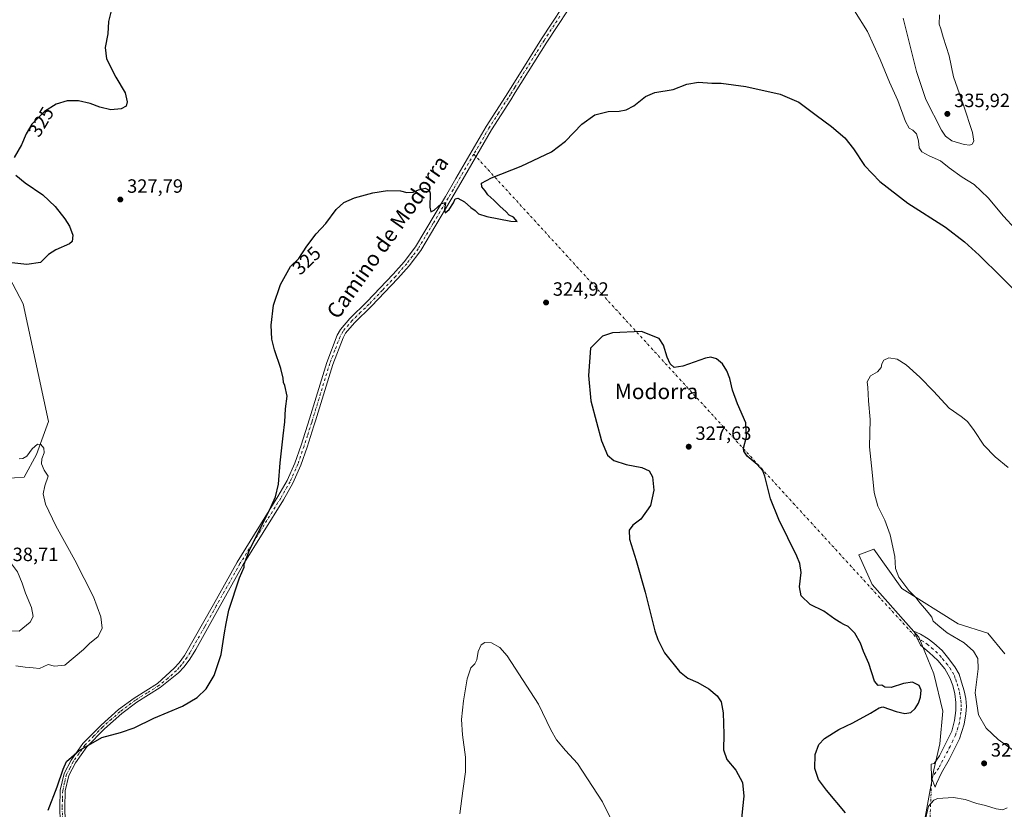
# Model space of a CAD drawing. Units: metres. Extents: x 632854 to 636326, y 4648717 to 4651096.
# Drawn here: x 633876 to 634390, y 4649466 to 4649877 of the extents above; entities that cross this region are included whole.
import ezdxf
from ezdxf.enums import TextEntityAlignment as Align

# ---------------------------------------------------------------- set-up
doc = ezdxf.new("R2010")
doc.units = ezdxf.units.M
doc.header["$MEASUREMENT"] = 0
doc.linetypes.add('DGN Style 4', pattern=[2.6384748266838614, 1.318413404963828, -0.6592067024819142, 0.001648016756204785, -0.6592067024819142])
for name, color, linetype, lineweight in [('Camino Cxs', 7, 'Continuous', 0), ('Camino eje', 30, 'DGN Style 4', 13), ('Camino eje virtual', 6, 'DGN Style 4', 0), ('Cultivos herbáceos CxS', 92, 'Continuous', 0), ('Curva de nivel maestra', 30, 'Continuous', 30), ('Curva de nivel normal', 30, 'Continuous', 0), ('Laguna Cxs', 142, 'Continuous', 13), ('Matorral CxS', 135, 'Continuous', 0), ('Pastizal CxS', 92, 'Continuous', 0), ('Punto de cota en terreno', 7, 'Continuous', 0), ('Rótulo de curva de nivel directora', 7, 'Continuous', 0), ('Rótulo de punto de cota en terreno', 7, 'Continuous', 0), ('Texto cartográfico', 7, 'Continuous', 0)]:
    doc.layers.add(name, color=color, linetype=linetype, lineweight=lineweight)
doc.styles.add('Style-Arial', font='txt')

# ---------------------------------------------------------------- blocks, each defined once
blk = doc.blocks.new('*U12')
at = {"layer": 'Cultivos herbáceos CxS', "color": 92, "linetype": 'Continuous', "lineweight": 0}
for points in [[(634389.7499000002, 4649547.087099999, 316.7437000000064), (634380.9868999999, 4649557.803900001, 317.1251000000047), (634365.4073000001, 4649562.674100001, 318.4616999999998), (634336.1969, 4649581.1845, 320.5215000000026), (634321.5900999998, 4649601.642100001, 321.2914000000019), (634313.8006999996, 4649598.720100001, 322.3466999999946), (634320.6161000002, 4649583.133099999, 322.607600000003), (634344.9596999995, 4649555.856100001, 321.8586000000068), (634352.8377, 4649536.674699999, 324.300900000002), (634357.5027000001, 4649517.2389, 323.8867000000027), (634355.9473000001, 4649500.1351, 323.3353999999963), (634352.7496999997, 4649486.689300001, 321.9925999999978), (634345.9335000003, 4649448.6961, 320.6251000000047)], [(633863.5296999998, 4649638.1523, 331.1258999999991), (633878.7533, 4649639.181100001, 330.4162000000069), (633885.0926999999, 4649650.933900001, 329.7449000000051), (633891.3674999997, 4649668.089500001, 329.2345999999961), (633878.2297, 4649729.408299999, 326.9814999999944), (633867.4451000001, 4649750.008099999, 324.5999000000011)]]:
    blk.add_polyline3d(points, dxfattribs=at)
blk = doc.blocks.new('5PATER')
at = {"layer": 'Laguna Cxs', "linetype": 'Continuous', "lineweight": 0}
h = blk.add_hatch(color=51, dxfattribs=at)
edge = h.paths.add_edge_path()
edge.add_ellipse((0, 0), major_axis=(-0.1095731443231308, -0.1110710700762829), ratio=0.9994222409660322, start_angle=0, end_angle=360)

msp = doc.modelspace()

# ---------------------------------------------------------------- linework, layer by layer
at = {"layer": 'Camino Cxs', "color": 7, "linetype": 'Continuous', "lineweight": 0}
for points in [[(633897.6501000002, 4649452.380100001, 324.704700000002), (633897.2401000002, 4649467.050100001, 324.6630000000005), (633897.5000999998, 4649475.9901, 324.8206999999966), (633899.5500999996, 4649484.700099999, 324.8923000000068), (633903.2200999996, 4649491.630100001, 324.8456000000006), (633909.3701, 4649500.3101, 325.1353999999992), (633918.7801000001, 4649510.0001, 325.5492999999988), (633927.9600999998, 4649518.0001, 326.1808000000019), (633936.0100999996, 4649524.050100001, 326.3405000000057), (633948.1601, 4649531.620100001, 326.4406000000017), (633956.9901000002, 4649539.5801, 326.3122000000003), (633959.5100999996, 4649542.380100001, 326.2158999999957), (633962.2701000003, 4649546.200099999, 326.0647000000026), (633977.4001000002, 4649572.840100001, 325.4428999999946), (633989.7801000001, 4649594.9101, 325.2829000000056), (634011.0000999998, 4649629.020099999, 324.8867000000027), (634015.8800999997, 4649637.4801, 324.725900000005), (634019.8101000005, 4649646.5001, 324.6454999999987), (634023.0301000001, 4649655.790100001, 324.6150999999954), (634027.4200999998, 4649669.4901, 324.4657000000007), (634036.4501, 4649698.9301, 323.7896999999939), (634041.8901000004, 4649713.030099999, 323.6805000000023), (634043.5201000003, 4649716.100099999, 323.6907000000065), (634048.4401000004, 4649721.850099999, 323.7335000000021), (634057.3400999998, 4649730.470100001, 323.8567999999942), (634071.0500999996, 4649744.8301, 324.1778000000049), (634076.8300999999, 4649751.4001, 324.3810999999987), (634082.7301000003, 4649759.100099999, 324.5439000000042), (634098.3000999996, 4649785.360099999, 325.014599999995), (634103.7401000002, 4649794.710100001, 325.2262999999948), (634119.5500999996, 4649821.870100001, 325.497000000003), (634129.5500999996, 4649837.520099999, 325.6806999999972), (634134.1901000004, 4649844.950099999, 325.7930000000051), (634148.2901, 4649867.5601, 326.165599999993), (634164.7801000001, 4649892.6801, 326.8415999999997)], [(633897.6501000002, 4649452.380100001, 324.704700000002), (633897.2401000002, 4649467.050100001, 324.6630000000005), (633897.5000999998, 4649475.9901, 324.8206999999966), (633899.5500999996, 4649484.700099999, 324.8923000000068), (633903.2200999996, 4649491.630100001, 324.8456000000006), (633909.3701, 4649500.3101, 325.1353999999992), (633918.7801000001, 4649510.0001, 325.5492999999988), (633927.9600999998, 4649518.0001, 326.1808000000019), (633936.0100999996, 4649524.050100001, 326.3405000000057), (633948.1601, 4649531.620100001, 326.4406000000017), (633956.9901000002, 4649539.5801, 326.3122000000003), (633959.5100999996, 4649542.380100001, 326.2158999999957), (633962.2701000003, 4649546.200099999, 326.0647000000026), (633977.4001000002, 4649572.840100001, 325.4428999999946), (633989.7801000001, 4649594.9101, 325.2829000000056), (634011.0000999998, 4649629.020099999, 324.8867000000027), (634015.8800999997, 4649637.4801, 324.725900000005), (634019.8101000005, 4649646.5001, 324.6454999999987), (634023.0301000001, 4649655.790100001, 324.6150999999954), (634027.4200999998, 4649669.4901, 324.4657000000007), (634036.4501, 4649698.9301, 323.7896999999939), (634041.8901000004, 4649713.030099999, 323.6805000000023), (634043.5201000003, 4649716.100099999, 323.6907000000065), (634048.4401000004, 4649721.850099999, 323.7335000000021), (634057.3400999998, 4649730.470100001, 323.8567999999942), (634071.0500999996, 4649744.8301, 324.1778000000049), (634076.8300999999, 4649751.4001, 324.3810999999987), (634082.7301000003, 4649759.100099999, 324.5439000000042), (634098.3000999996, 4649785.360099999, 325.014599999995), (634103.7401000002, 4649794.710100001, 325.2262999999948), (634119.5500999996, 4649821.870100001, 325.497000000003), (634129.5500999996, 4649837.520099999, 325.6806999999972), (634134.1901000004, 4649844.950099999, 325.7930000000051), (634148.2901, 4649867.5601, 326.165599999993), (634164.7801000001, 4649892.6801, 326.8415999999997)], [(634167.5401, 4649890.860099999, 326.8315000000002), (634151.0701000001, 4649865.780099999, 326.2048999999971), (634134.6700999998, 4649839.4801, 325.7354999999953), (634132.3501000004, 4649835.7501, 325.684500000003), (634122.3701, 4649820.1501, 325.491399999999), (634106.2401000002, 4649792.420100001, 325.1520000000019), (634101.1501000002, 4649783.6801, 324.9903000000049), (634085.4700999996, 4649757.2501, 324.4962999999989), (634079.3901000004, 4649749.300100001, 324.3472000000039), (634073.4901000002, 4649742.590100001, 324.1578000000009), (634059.6801000005, 4649728.140100001, 323.8138000000035), (634050.8501000004, 4649719.5801, 323.6753999999929), (634046.2701000003, 4649714.2301, 323.6233000000066), (634044.9001000002, 4649711.6501, 323.5984000000026), (634039.5701000001, 4649697.850099999, 323.6319999999978), (634030.5701000001, 4649668.5001, 324.3380999999936), (634029.7401000002, 4649665.890100001, 324.3607999999949), (634026.1601, 4649654.7401, 324.417300000001), (634022.8901000004, 4649645.300100001, 324.4141999999993), (634018.8300999999, 4649635.9801, 324.4888000000064), (634013.8300999999, 4649627.3201, 324.6331999999966), (633992.6300999997, 4649593.2301, 325.0586000000039), (633980.2901, 4649571.2301, 325.2773000000016), (633968.1201, 4649549.4101, 325.6677999999956), (633965.0201000003, 4649544.370100001, 325.8141999999934), (633962.0800999999, 4649540.300100001, 325.9067000000068), (633959.2001, 4649537.120100001, 326.0173000000068), (633949.6901000004, 4649529.470100001, 326.1490000000049), (633937.5100999996, 4649521.870100001, 326.0578999999998), (633929.6201, 4649515.940099999, 325.8920000000071), (633920.5900999998, 4649508.0801, 325.3588000000018), (633911.4001000002, 4649498.610099999, 324.9449000000022), (633905.4700999996, 4649490.2501, 324.6546999999992), (633902.0500999996, 4649483.770099999, 324.6631000000052), (633900.1300999997, 4649475.640100001, 324.6037999999971), (633899.8901000004, 4649467.050100001, 324.4937999999966), (633900.2901, 4649452.530099999, 324.5531999999948)], [(634167.5401, 4649890.860099999, 326.8315000000002), (634151.0701000001, 4649865.780099999, 326.2048999999971), (634134.6700999998, 4649839.4801, 325.7354999999953), (634132.3501000004, 4649835.7501, 325.684500000003), (634122.3701, 4649820.1501, 325.491399999999), (634106.2401000002, 4649792.420100001, 325.1520000000019), (634101.1501000002, 4649783.6801, 324.9903000000049), (634085.4700999996, 4649757.2501, 324.4962999999989), (634079.3901000004, 4649749.300100001, 324.3472000000039), (634073.4901000002, 4649742.590100001, 324.1578000000009), (634059.6801000005, 4649728.140100001, 323.8138000000035), (634050.8501000004, 4649719.5801, 323.6753999999929), (634046.2701000003, 4649714.2301, 323.6233000000066), (634044.9001000002, 4649711.6501, 323.5984000000026), (634039.5701000001, 4649697.850099999, 323.6319999999978), (634030.5701000001, 4649668.5001, 324.3380999999936), (634029.7401000002, 4649665.890100001, 324.3607999999949), (634026.1601, 4649654.7401, 324.417300000001), (634022.8901000004, 4649645.300100001, 324.4141999999993), (634018.8300999999, 4649635.9801, 324.4888000000064), (634013.8300999999, 4649627.3201, 324.6331999999966), (633992.6300999997, 4649593.2301, 325.0586000000039), (633980.2901, 4649571.2301, 325.2773000000016), (633968.1201, 4649549.4101, 325.6677999999956), (633965.0201000003, 4649544.370100001, 325.8141999999934), (633962.0800999999, 4649540.300100001, 325.9067000000068), (633959.2001, 4649537.120100001, 326.0173000000068), (633949.6901000004, 4649529.470100001, 326.1490000000049), (633937.5100999996, 4649521.870100001, 326.0578999999998), (633929.6201, 4649515.940099999, 325.8920000000071), (633920.5900999998, 4649508.0801, 325.3588000000018), (633911.4001000002, 4649498.610099999, 324.9449000000022), (633905.4700999996, 4649490.2501, 324.6546999999992), (633902.0500999996, 4649483.770099999, 324.6631000000052), (633900.1300999997, 4649475.640100001, 324.6037999999971), (633899.8901000004, 4649467.050100001, 324.4937999999966), (633900.2901, 4649452.530099999, 324.5531999999948)], [(634354.2401000002, 4649479.4901, 320.9725000000035), (634353.5201000003, 4649477.630100001, 320.7801999999938), (634351.6772999996, 4649482.4069, 321.3561999999947), (634351.3400999998, 4649489.5601, 322.1290000000009), (634353.0301000001, 4649490.0001, 322.1518000000069), (634355.7100999998, 4649493.940099999, 322.4881000000024), (634359.2600999996, 4649500.860099999, 323.0206999999937), (634362.1101000002, 4649506.7301, 322.9147999999986), (634363.6001000004, 4649512.350099999, 322.5783999999985), (634364.3201000001, 4649517.6501, 322.1440000000002), (634364.2500999998, 4649521.700099999, 321.9567999999999), (634363.6700999998, 4649526.300100001, 322.0552000000025), (634362.7301000003, 4649530.540100001, 322.2688999999955), (634361.1601, 4649534.620100001, 322.6399999999995), (634358.5900999998, 4649539.270099999, 322.9006999999983), (634354.8601000002, 4649543.540100001, 322.9002999999939), (634350.4301000005, 4649547.7501, 322.6043999999966), (634345.8901000004, 4649551.600099999, 322.3796000000002), (634342.4401000004, 4649558.9301, 321.8037999999942), (634345.8300999999, 4649557.280099999, 321.6671999999962), (634349.9001000002, 4649554.860099999, 321.5498999999982), (634352.8800999997, 4649552.5701, 321.6177000000025), (634357.1601, 4649548.860099999, 321.8712999999989), (634359.9600999998, 4649545.270099999, 322.0840000000026), (634363.8000999996, 4649540.3301, 322.090200000006), (634366.0701000001, 4649536.520099999, 321.8527000000031), (634367.2801000001, 4649532.380100001, 321.5691999999981), (634368.6501000002, 4649527.870100001, 321.1318000000028), (634369.5201000003, 4649523.770099999, 320.9707999999956), (634369.8101000005, 4649519.7301, 321.0246999999945), (634369.5701000001, 4649515.860099999, 321.2498999999953), (634368.6401000004, 4649510.460100001, 321.7924000000057), (634366.1101000002, 4649502.8201, 322.6218999999983), (634363.3101000005, 4649496.9001, 322.7508999999991), (634360.7401000002, 4649491.9901, 322.4085000000051), (634356.8701, 4649485.090100001, 321.5412999999971), (634354.2401000002, 4649479.4901, 320.9725000000035)]]:
    msp.add_polyline3d(points, dxfattribs=at)
msp.add_polyline3d([(634354.2401000002, 4649479.4901, 320.9725000000035), (634353.5201000003, 4649477.630100001, 320.7801999999938), (634351.6772999996, 4649482.4069, 321.3561999999947), (634351.3400999998, 4649489.5601, 322.1290000000009), (634353.0301000001, 4649490.0001, 322.1518000000069), (634355.7100999998, 4649493.940099999, 322.4881000000024), (634359.2600999996, 4649500.860099999, 323.0206999999937), (634362.1101000002, 4649506.7301, 322.9147999999986), (634363.6001000004, 4649512.350099999, 322.5783999999985), (634364.3201000001, 4649517.6501, 322.1440000000002), (634364.2500999998, 4649521.700099999, 321.9567999999999), (634363.6700999998, 4649526.300100001, 322.0552000000025), (634362.7301000003, 4649530.540100001, 322.2688999999955), (634361.1601, 4649534.620100001, 322.6399999999995), (634358.5900999998, 4649539.270099999, 322.9006999999983), (634354.8601000002, 4649543.540100001, 322.9002999999939), (634350.4301000005, 4649547.7501, 322.6043999999966), (634345.8901000004, 4649551.600099999, 322.3796000000002), (634342.4401000004, 4649558.9301, 321.8037999999942), (634345.8300999999, 4649557.280099999, 321.6671999999962), (634349.9001000002, 4649554.860099999, 321.5498999999982), (634352.8800999997, 4649552.5701, 321.6177000000025), (634357.1601, 4649548.860099999, 321.8712999999989), (634359.9600999998, 4649545.270099999, 322.0840000000026), (634363.8000999996, 4649540.3301, 322.090200000006), (634366.0701000001, 4649536.520099999, 321.8527000000031), (634367.2801000001, 4649532.380100001, 321.5691999999981), (634368.6501000002, 4649527.870100001, 321.1318000000028), (634369.5201000003, 4649523.770099999, 320.9707999999956), (634369.8101000005, 4649519.7301, 321.0246999999945), (634369.5701000001, 4649515.860099999, 321.2498999999953), (634368.6401000004, 4649510.460100001, 321.7924000000057), (634366.1101000002, 4649502.8201, 322.6218999999983), (634363.3101000005, 4649496.9001, 322.7508999999991), (634360.7401000002, 4649491.9901, 322.4085000000051), (634356.8701, 4649485.090100001, 321.5412999999971)], close=True, dxfattribs=at)
at = {"layer": 'Camino eje', "color": 30, "linetype": 'DGN Style 4', "lineweight": 13}
for points in [[(634157.9250999996, 4649879.2301, 326.4925999999978), (634149.6801000005, 4649866.670100001, 326.1820000000007), (634134.4301000005, 4649842.215100001, 325.770199999999), (634132.1101000002, 4649838.5001, 325.7176000000036), (634130.9501, 4649836.6351, 325.6851000000024), (634125.9600999998, 4649828.835100001, 325.5877000000037), (634120.9600999998, 4649821.0101, 325.4955999999947), (634113.0551000005, 4649807.4301, 325.3445999999968), (634102.2701000003, 4649788.890100001, 325.0871999999945), (634099.7251000004, 4649784.520099999, 325.0034000000014), (634091.9401000004, 4649771.390100001, 324.7660999999935), (634084.1001000004, 4649758.175100001, 324.516300000003), (634081.0601000005, 4649754.200099999, 324.4330999999947), (634078.1101000002, 4649750.350099999, 324.3652000000002), (634072.2701000003, 4649743.710100001, 324.1668999999966), (634065.4151, 4649736.530099999, 323.9873999999982), (634058.5100999996, 4649729.3051, 323.8377999999939), (634054.0950999996, 4649725.0251, 323.7589000000008), (634049.6451000003, 4649720.715100001, 323.7054999999964), (634044.8951000003, 4649715.165100001, 323.6591000000044), (634043.3951000003, 4649712.340100001, 323.6411999999983), (634040.6750999996, 4649705.290100001, 323.6300000000047), (634038.0100999996, 4649698.390100001, 323.7090999999928), (634028.9951, 4649668.995100001, 324.3997999999993), (634028.5800999999, 4649667.690099999, 324.4118000000017), (634026.3850999996, 4649660.840100001, 324.468399999998), (634024.5950999996, 4649655.265100001, 324.5151999999944), (634021.3501000004, 4649645.9001, 324.5256999999983), (634017.3551000003, 4649636.7301, 324.5929000000033), (634012.4151, 4649628.170100001, 324.7495999999956), (634001.8151000004, 4649611.1251, 325.0322000000015), (633991.2050999999, 4649594.0701, 325.1687999999995), (633978.8450999996, 4649572.0351, 325.3565999999992), (633972.7600999996, 4649561.1251, 325.5528999999952), (633965.1951000001, 4649547.8051, 325.8646000000008), (633963.6451000003, 4649545.2851, 325.9290000000037), (633960.7950999998, 4649541.340100001, 326.0506000000024), (633959.5351, 4649539.940099999, 326.1116000000038), (633958.0950999996, 4649538.350099999, 326.1472000000067), (633953.6250999998, 4649534.3201, 326.2826999999961), (633948.9250999996, 4649530.545100001, 326.2872000000062), (633942.8350999998, 4649526.745100001, 326.2445000000007), (633936.7600999996, 4649522.960100001, 326.1983000000037), (633928.7901, 4649516.970100001, 326.0353999999934), (633924.2751000002, 4649513.040100001, 325.6891000000033), (633920.2405000003, 4649509.5241, 325.4774000000034)], [(634344.3991, 4649554.767700001, 322.1000000000058), (634346.4210999999, 4649554.1065, 322.0048999999999), (634349.3850999996, 4649552.085100001, 322.0228999999963), (634351.6551000001, 4649550.1601, 322.1051000000007), (634353.7950999998, 4649548.3051, 322.209799999997), (634356.0100999996, 4649546.200099999, 322.3840999999957), (634357.4101, 4649544.405099999, 322.4790000000066), (634359.2751000002, 4649542.270099999, 322.5363999999972), (634361.1951000001, 4649539.800100001, 322.4919999999984), (634362.4801000003, 4649537.475099999, 322.4128999999957), (634363.6151000002, 4649535.5701, 322.2054000000062), (634364.2200999996, 4649533.5001, 322.0717000000004), (634365.0050999997, 4649531.460100001, 321.9032000000007), (634365.6901000004, 4649529.2051, 321.7226999999984), (634366.1601, 4649527.085100001, 321.5769), (634366.5950999996, 4649525.0351, 321.4766999999993), (634366.8850999996, 4649522.735099999, 321.4023000000016), (634367.0301000001, 4649520.715100001, 321.449099999998), (634367.0651000004, 4649518.690099999, 321.5292000000045), (634366.9451000001, 4649516.755100001, 321.6521000000066), (634366.5850999998, 4649514.1051, 321.8901000000042), (634366.1201, 4649511.405099999, 322.1459000000032), (634365.3750999998, 4649508.595100001, 322.4214999999967), (634364.1101000002, 4649504.7751, 322.6852000000072), (634362.6851000005, 4649501.840100001, 322.7786000000052), (634361.2851, 4649498.880100001, 322.7985999999946), (634355.3815000001, 4649487.592700001, 321.8393999999971), (634351.6772999996, 4649482.4069, 321.3561999999947)], [(633920.2405000003, 4649509.5241, 325.4774000000034), (633919.6851000005, 4649509.040100001, 325.4520000000048), (633915.0900999998, 4649504.3051, 325.2203000000009), (633910.3850999996, 4649499.460100001, 325.0426000000007), (633907.3101000005, 4649495.120100001, 324.8938999999955), (633904.3450999996, 4649490.940099999, 324.7572999999975), (633902.6350999996, 4649487.700099999, 324.7260999999999), (633900.8000999996, 4649484.235099999, 324.7789000000048), (633899.7751000002, 4649479.880100001, 324.7452999999951), (633898.8151000004, 4649475.815099999, 324.7118999999948), (633898.6851000005, 4649471.345100001, 324.6266000000033), (633898.5651000004, 4649467.050100001, 324.5779000000039), (633898.7651000004, 4649459.790100001, 324.5375000000058), (633898.9700999996, 4649452.4551, 324.6287000000011), (633900.6851000005, 4649433.4551, 324.9630000000034), (633902.6101000002, 4649415.905099999, 325.1345000000001), (633902.8601000002, 4649409.390100001, 325.260500000004), (633903.0120999999, 4649405.485900001, 325.340200000006)]]:
    msp.add_polyline3d(points, dxfattribs=at)
at = {"layer": 'Camino eje virtual', "color": 6, "linetype": 'DGN Style 4', "lineweight": 0, "extrusion": (0.006395669127672977, -0.006985031431125129, 0.999955151370458), "elevation": -28098.14374922964, "flags": 128}
msp.add_lwpolyline([(634098.0044221492, 4649724.596641851), (634329.3644422488, 4649471.928077842)], dxfattribs=at)
at = {"layer": 'Camino eje virtual', "color": 6, "linetype": 'DGN Style 4', "lineweight": 0, "extrusion": (-0.002251641019520964, -0.05483893627380814, 0.9984926745755707), "elevation": -256080.1298639624, "flags": 128}
msp.add_lwpolyline([(443074.4822201327, 4664568.230407822), (443074.4822201326, 4664538.393553282)], dxfattribs=at)
at = {"layer": 'Cultivos herbáceos CxS', "color": 92, "linetype": 'Continuous', "lineweight": 0}
for points in [[(633863.5296999998, 4649638.1523, 331.1258999999991), (633878.7533, 4649639.181100001, 330.4162000000069), (633885.0926999999, 4649650.933900001, 329.7449000000051), (633891.3674999997, 4649668.089500001, 329.2345999999961), (633878.2297, 4649729.408299999, 326.9814999999944), (633867.4451000001, 4649750.008099999, 324.5999000000011)], [(634389.7499000002, 4649547.087099999, 316.7437000000064), (634380.9868999999, 4649557.803900001, 317.1251000000047), (634365.4073000001, 4649562.674100001, 318.4616999999998), (634336.1969, 4649581.1845, 320.5215000000026), (634321.5900999998, 4649601.642100001, 321.2914000000019), (634313.8006999996, 4649598.720100001, 322.3466999999946), (634320.6161000002, 4649583.133099999, 322.607600000003), (634344.9596999995, 4649555.856100001, 321.8586000000068), (634352.8377, 4649536.674699999, 324.300900000002), (634357.5027000001, 4649517.2389, 323.8867000000027), (634355.9473000001, 4649500.1351, 323.3353999999963), (634352.7496999997, 4649486.689300001, 321.9925999999978), (634345.9335000003, 4649448.6961, 320.6251000000047)]]:
    msp.add_polyline3d(points, dxfattribs=at)
at = {"layer": 'Curva de nivel maestra', "color": 30, "linetype": 'Continuous', "lineweight": 30, "elevation": 325, "flags": 128}
for points in [[(633923.8899999997, 4649881.450099999), (633922.6699999999, 4649876.460100001), (633922.2699999996, 4649870.120100001), (633920.8899999997, 4649863.0001), (633921.7199999997, 4649857.120100001), (633926.5199999996, 4649847.5001), (633931.2999999998, 4649839.3201), (633932.4199999999, 4649834.720100001), (633931.8300000001, 4649832.420100001), (633929.2400000002, 4649830.950099999), (633923.8600000005, 4649830.450099999), (633918.1299999999, 4649831.880100001), (633913.1200000001, 4649833.850099999), (633907.0700000003, 4649835.220100001), (633901.1200000001, 4649835.270099999), (633895.3799999999, 4649833.520099999), (633889.4100000003, 4649829.5801), (633882.7100000001, 4649823.0101), (633879.7100000001, 4649818.0101), (633877.3399999999, 4649812.190099999), (633873.5999999996, 4649805.7501)], [(633891.2599999999, 4649465.690099999), (633895.9500000002, 4649477.720100001), (633899.1299999999, 4649487.0601), (633900.7800000003, 4649491.0601), (633907.3799999999, 4649496.7401), (633919.2800000003, 4649503.4301), (633928.9800000006, 4649506.1801), (633936.0700000003, 4649508.600099999), (633946.2599999999, 4649513.5601), (633961.1900000004, 4649519.850099999), (633968.9699999997, 4649524.380100001), (633973.5300000003, 4649528.800100001), (633977.8200000003, 4649535.7301), (633981.4800000006, 4649546.6801), (633983.1200000001, 4649557.960100001), (633984.0300000003, 4649562.840100001), (633985.4500000002, 4649569.770099999), (633990.9000000004, 4649586.700099999), (633993.4000000004, 4649592.2501), (633993.3300000001, 4649593.850099999), (633996.2000000002, 4649601.030099999), (634007.4400000004, 4649623.890100001), (634009.6600000003, 4649628.9301), (634011.3600000005, 4649635.5601), (634012.1299999999, 4649646.6601), (634013.79, 4649660.690099999), (634014.5199999996, 4649668.030099999), (634014.8600000005, 4649674.690099999), (634015.7599999999, 4649681.360099999), (634014.6100000005, 4649686.960100001), (634013.9600000001, 4649688.4801), (634013.7699999996, 4649690.7601), (634012.4100000003, 4649695.8201), (634009.1299999999, 4649705.450099999), (634007.8499999996, 4649711.040100001), (634007.54, 4649718.390100001), (634008.7100000001, 4649728.7601), (634012.25, 4649739.5701), (634017.5099999999, 4649748.8301), (634021.8399999999, 4649752.9901), (634026.0300000003, 4649759.470100001), (634030.9199999999, 4649765.9001), (634036.0300000003, 4649771.2301), (634041.3899999997, 4649778.540100001), (634045.3700000001, 4649782.2601), (634050.9400000004, 4649784.670100001), (634060.3899999997, 4649787.3201), (634068.0599999997, 4649788.520099999), (634074.8300000001, 4649788.390100001), (634078.1600000003, 4649787.4301), (634081.5, 4649787.600099999), (634084.1600000003, 4649788.880100001), (634087.7100000001, 4649789.770099999), (634089.79, 4649788.600099999), (634090.3499999996, 4649787.020099999), (634090.1699999999, 4649779.8101), (634090.6799999997, 4649777.390100001), (634092.4600000001, 4649778.210100001), (634096.2999999998, 4649781.690099999), (634098.2300000006, 4649782.2601), (634097.75, 4649778.5601), (634098.1500000004, 4649776.800100001), (634100.1900000004, 4649778.640100001), (634102.4299999997, 4649782.020099999), (634103.4000000004, 4649784.090100001), (634104.8099999997, 4649784.420100001), (634108.2699999996, 4649782.610099999), (634111.5899999999, 4649779.710100001), (634113.79, 4649778.130100001), (634115.5300000003, 4649776.390100001), (634119.8200000003, 4649775.0001), (634132.4400000004, 4649772.590100001), (634135.6900000004, 4649772.4001), (634133.7100000001, 4649774.5601), (634131.4800000006, 4649775.6601), (634129.8899999997, 4649777.3301), (634126.5800000001, 4649780.3201), (634123.5700000003, 4649783.470100001), (634120.4199999999, 4649786.210100001), (634119.0300000003, 4649788.350099999), (634117.2199999997, 4649790.350099999), (634117.1399999997, 4649792.350099999), (634122.2800000003, 4649795.0601), (634137.8300000001, 4649801.0801), (634153.4900000002, 4649808.700099999), (634160.8899999997, 4649814.270099999), (634169.4299999997, 4649823.100099999), (634176.1600000003, 4649827.940099999), (634183.1200000001, 4649829.640100001), (634188.7999999998, 4649829.890100001), (634192.4500000002, 4649830.5001), (634196.5199999996, 4649832.6801), (634202.5499999998, 4649837.450099999), (634207.4199999999, 4649839.520099999), (634216.9000000004, 4649841.1801), (634224.1399999997, 4649843.9101), (634230.2000000002, 4649844.950099999), (634237.0599999997, 4649844.420100001), (634241.9000000004, 4649844.3201), (634254.8099999997, 4649842.6501), (634272.8099999997, 4649838.690099999), (634282.4800000006, 4649834.470100001), (634291.4299999997, 4649827.7501), (634299.5, 4649821.870100001), (634306.3399999999, 4649815.880100001), (634310.9299999997, 4649810.140100001), (634316.6299999999, 4649801.5101), (634324.6299999999, 4649793.1601), (634339.3399999999, 4649781.8301), (634358.8799999999, 4649769.3101), (634368.8700000001, 4649761.790100001), (634376.4199999999, 4649754.8201), (634411.3899999997, 4649720.4101)], [(633874.4400000004, 4649796.4901), (633879.1900000004, 4649792.460100001), (633888.4500000002, 4649786.2301), (633894.9400000004, 4649780.0701), (633899.8899999997, 4649773.800100001), (633902.3799999999, 4649769.9101), (633904.0800000001, 4649765.130100001), (633903.7000000002, 4649761.9901), (633902.4199999999, 4649760.630100001), (633895.2199999997, 4649757.5801), (633891.5, 4649755.120100001), (633887.2999999998, 4649751.030099999), (633880.1299999999, 4649749.960100001), (633870.6699999999, 4649750.920100001)], [(634306.7599999999, 4649464.2301), (634296.8300000001, 4649476.140100001), (634292.7100000001, 4649481.630100001), (634290.8200000003, 4649487.4101), (634290.9800000006, 4649494.720100001), (634292.8099999997, 4649499.860099999), (634295.8499999996, 4649503.020099999), (634303.2699999996, 4649507.620100001), (634310.6399999997, 4649511.1501), (634319.8499999996, 4649516.200099999), (634324.2699999996, 4649519.040100001), (634326.3099999997, 4649519.5101), (634333.1299999999, 4649517.0601), (634337.6600000003, 4649515.970100001), (634340.7800000003, 4649516.610099999), (634343.0099999999, 4649518.550100001), (634344.7400000002, 4649521.4101), (634345.8799999999, 4649524.550100001), (634346.2800000003, 4649528.090100001), (634345.25, 4649530.610099999), (634341.75, 4649532.270099999), (634336.9299999997, 4649531.6601), (634330.6200000001, 4649529.540100001), (634327.29, 4649529.7301), (634325.6699999999, 4649530.690099999), (634323.8600000005, 4649530.550100001), (634321.8700000001, 4649532.780099999), (634318.8600000005, 4649542.100099999), (634316.2300000006, 4649548.280099999), (634314.5800000001, 4649552.710100001), (634311.5800000001, 4649557.880100001), (634308.1100000005, 4649561.350099999), (634305.9500000002, 4649562.380100001), (634304.3899999997, 4649563.3101), (634301.2100000001, 4649565.090100001), (634295.4500000002, 4649569.270099999), (634288.3499999996, 4649572.8201), (634283.7400000002, 4649577.3101), (634282.7199999997, 4649581.940099999), (634283.5899999999, 4649589.460100001), (634282.9900000002, 4649594.090100001), (634281.3499999996, 4649598.040100001), (634272.0300000003, 4649617.040100001), (634267.7400000002, 4649627.890100001), (634264.79, 4649639.6801), (634263.6100000005, 4649642.370100001), (634260.7199999997, 4649645.770099999), (634255.5700000003, 4649650.120100001), (634253.8399999999, 4649652.6601), (634253.7000000002, 4649654.1601), (634255.0999999996, 4649660.220100001), (634254.75, 4649667.360099999), (634250.4600000001, 4649677.350099999), (634247.8700000001, 4649684.420100001), (634246.4600000001, 4649690.450099999), (634244.9699999997, 4649694.470100001), (634242.5899999999, 4649698.130100001), (634239.6200000001, 4649700.8101), (634236.54, 4649701.5801), (634233.8099999997, 4649701.130100001), (634222.0700000003, 4649696.970100001), (634217.4500000002, 4649696.2501), (634215.4600000001, 4649698.100099999), (634213.79, 4649701.720100001), (634211.9800000006, 4649707.8201), (634209.6900000004, 4649711.420100001), (634200.5, 4649715.040100001), (634185.3899999997, 4649714.350099999), (634180.1500000004, 4649712.640100001), (634173.8200000003, 4649706.360099999), (634172.9000000004, 4649692.030099999), (634174.1200000001, 4649678.9301), (634176.9900000002, 4649667.860099999), (634179.54, 4649658.0801), (634182.7800000003, 4649650.6601)], [(634182.7800000003, 4649650.6601), (634186.0300000003, 4649647.790100001), (634192.4100000003, 4649645.780099999), (634200.6399999997, 4649644.2401), (634204.4900000002, 4649642.370100001), (634206.1699999999, 4649639.370100001), (634206.8899999997, 4649632.370100001), (634205.0700000003, 4649624.3201), (634200.1200000001, 4649617.190099999), (634196.0199999996, 4649614.1801), (634194.0499999998, 4649611.440099999), (634194.1900000004, 4649606.870100001), (634197.7199999997, 4649595.6801), (634202.3300000001, 4649579.2401), (634207.4000000004, 4649559.100099999), (634208.9000000004, 4649554.4901), (634212.5199999996, 4649547.6801), (634220.3099999997, 4649537.940099999), (634224.54, 4649534.450099999), (634229.8399999999, 4649532.1801), (634235.5599999997, 4649528.920100001), (634239.8300000001, 4649525.1501), (634241.9000000004, 4649522.030099999), (634243.0499999998, 4649516.3301), (634243.29, 4649505.290100001), (634243.1600000003, 4649497.0601), (634244.9699999997, 4649492.0801), (634249.5800000001, 4649486.470100001), (634253.0099999999, 4649480.0801), (634253.7599999999, 4649472.9001), (634253.0199999996, 4649466.440099999), (634252.1600000003, 4649457.5701)]]:
    msp.add_lwpolyline(points, dxfattribs=at)
at = {"layer": 'Curva de nivel normal', "color": 30, "linetype": 'Continuous', "lineweight": 0, "flags": 128}
for points, elevation in [([(634395.2699999996, 4649768.540100001), (634389.0899999999, 4649775.1601), (634381.1600000003, 4649784.7301), (634373.8600000005, 4649791.600099999), (634367.6399999997, 4649795.4901), (634360.8499999996, 4649800.2301), (634356.3399999999, 4649803.9101), (634350.3499999996, 4649806.460100001), (634346.54, 4649808.5701), (634345.1699999999, 4649810.7301), (634344.79, 4649814.340100001), (634343.7199999997, 4649817.960100001), (634341.8200000003, 4649819.9001), (634339.9500000002, 4649820.920100001), (634338.0899999999, 4649824.440099999), (634334.0300000003, 4649835.420100001), (634329.6500000004, 4649844.860099999), (634324.9100000003, 4649856.720100001), (634318.29, 4649871.2501), (634311.5199999996, 4649882.0701)], 330), ([(634355.8300000001, 4649879.940099999), (634355.6100000005, 4649875.110099999), (634356.4100000003, 4649872.6601), (634357.7199999997, 4649868.3301), (634360.7699999996, 4649858.630100001), (634363.1200000001, 4649847.7401), (634368.3399999999, 4649832.880100001), (634372.9100000003, 4649818.7401), (634373.5999999996, 4649814.130100001), (634372.7199999997, 4649812.5601), (634371.5599999997, 4649812.0701), (634368.54, 4649812.4301), (634362.2000000002, 4649814.340100001), (634358.8499999996, 4649816.8301), (634356.8300000001, 4649819.870100001), (634348.6200000001, 4649835.9001), (634343.7199999997, 4649850.5601), (634336.8799999999, 4649878.3101)], 335), ([(634391.6200000001, 4649644.200099999), (634384.7000000002, 4649649.7401), (634378.8099999997, 4649655.720100001), (634373.8600000005, 4649663.440099999), (634370.29, 4649668.220100001), (634367.0599999997, 4649670.7401), (634360.75, 4649675.0101), (634352.5499999998, 4649683.920100001), (634345.5199999996, 4649691.3101), (634338.4699999997, 4649697.600099999), (634333.6699999999, 4649700.610099999), (634329.4100000003, 4649701.280099999), (634326.75, 4649700.170100001), (634325.6799999997, 4649698.120100001), (634325.4100000003, 4649696.2301), (634323.3799999999, 4649694.090100001), (634319.7800000003, 4649691.960100001), (634318.1500000004, 4649688.800100001), (634318.3399999999, 4649685.9001), (634318.7999999998, 4649678.960100001), (634319.6699999999, 4649669.1501), (634319.3399999999, 4649654.9001), (634320.7400000002, 4649641.8201), (634321.7400000002, 4649631.100099999), (634323.5700000003, 4649624.0001), (634327.2699999996, 4649616.700099999), (634330.0099999999, 4649609.040100001), (634332.5300000003, 4649597.840100001), (634332.8700000001, 4649591.540100001), (634334.54, 4649587.110099999), (634339.8399999999, 4649580.090100001), (634343.4600000001, 4649576.370100001), (634345.4299999997, 4649573.6801), (634348.2000000002, 4649570.780099999), (634350.5199999996, 4649567.770099999), (634351.6799999997, 4649566.2601), (634352.54, 4649564.120100001), (634355.8700000001, 4649561.120100001), (634359.79, 4649558.040100001), (634368.5599999997, 4649552.8201), (634373.5599999997, 4649548.4901), (634375.7400000002, 4649544.670100001), (634375.9000000004, 4649539.220100001), (634374.2800000003, 4649526.8201), (634376.0099999999, 4649515.340100001), (634380.0999999996, 4649508.4101), (634386.29, 4649502.390100001), (634394.25, 4649496.6801)], 320), ([(633876.0700000003, 4649648.7601), (633878.0499999998, 4649648.790100001), (633880.0999999996, 4649650.130100001), (633882.9800000006, 4649653.960100001), (633885.6399999997, 4649656.370100001), (633887.4100000003, 4649656.110099999), (633888.9600000001, 4649654.280099999), (633889.0800000001, 4649651.7301), (633887.9100000003, 4649648.630100001), (633887.7699999996, 4649646.040100001), (633889.2300000006, 4649642.700099999), (633891.2000000002, 4649639.700099999), (633889.4699999997, 4649634.700099999), (633888.6799999997, 4649630.370100001), (633889.8399999999, 4649625.120100001), (633895.2699999996, 4649613.700099999), (633905.2000000002, 4649595.8201), (633914.7800000003, 4649576.7501), (633918.7400000002, 4649566.280099999), (633919.3399999999, 4649560.5101), (633917.2400000002, 4649556.050100001), (633912.79, 4649552.440099999), (633909.5899999999, 4649549.300100001), (633899.8600000005, 4649541.270099999), (633894.5300000003, 4649540.6501), (633891.2300000006, 4649541.520099999), (633886.6600000003, 4649539.5101), (633883.4900000002, 4649539.860099999), (633879.2800000003, 4649540.100099999), (633874.4299999997, 4649540.8101)], 329.9999999999999), ([(633862.4199999999, 4649602.100099999), (633856.9199999999, 4649601.460100001), (633851.6299999999, 4649597.0001), (633850.1399999997, 4649592.9101), (633850.9199999999, 4649585.340100001), (633851.1799999997, 4649579.860099999), (633852.6399999997, 4649573.970100001), (633854.9400000004, 4649569.6801), (633861.7999999998, 4649563.620100001), (633871.8700000001, 4649559.050100001), (633876.0599999997, 4649558.880100001), (633881.8499999996, 4649563.540100001), (633883.3600000005, 4649566.5101), (633882.54, 4649571.220100001), (633879.4100000003, 4649578.720100001), (633877.7699999996, 4649583.840100001), (633875.2300000006, 4649589.780099999), (633872.1399999997, 4649593.9301), (633866.3600000005, 4649600.870100001), (633862.4199999999, 4649602.100099999)], 335), ([(634190.4299999997, 4649449.3301), (634180.1399999997, 4649470.050100001), (634167.0199999996, 4649489.920100001), (634160.79, 4649496.7401), (634156.1900000004, 4649502.340100001), (634153.2699999996, 4649507.4901), (634146.7699999996, 4649520.8101), (634130.5, 4649546.0601), (634126.6399999997, 4649550.450099999), (634122.2800000003, 4649552.790100001), (634118.8200000003, 4649552.9301), (634116.9800000006, 4649551.8201), (634115.3799999999, 4649548.220100001), (634114.7199999997, 4649543.9801), (634113.5899999999, 4649541.880100001), (634111.5300000003, 4649539.840100001), (634109.6699999999, 4649534.140100001), (634107.6100000005, 4649522.590100001), (634106.7000000002, 4649512.960100001), (634107.0899999999, 4649504.9301), (634108.6699999999, 4649493.220100001), (634108.7199999997, 4649485.600099999), (634107.2699999996, 4649475.720100001), (634105.7199999997, 4649463.720100001)], 320), ([(634391.0599999997, 4649466.780099999), (634388.7400000002, 4649465.7401), (634385.2199999997, 4649466.390100001), (634379.7800000003, 4649468.0701), (634375.2300000006, 4649469.140100001), (634369.2199999997, 4649471.220100001), (634363.04, 4649472.300100001), (634354.7999999998, 4649471.7401), (634352.75, 4649470.840100001), (634350.1100000005, 4649467.720100001), (634348.1799999997, 4649459.390100001)], 320)]:
    msp.add_lwpolyline(points, dxfattribs=dict(at, elevation=elevation))
at = {"layer": 'Matorral CxS', "color": 135, "linetype": 'Continuous', "lineweight": 0}
for points in [[(634345.9335000003, 4649448.6961, 320.6251000000047), (634352.7496999997, 4649486.689300001, 321.9925999999978), (634355.9473000001, 4649500.1351, 323.3353999999963), (634357.5027000001, 4649517.2389, 323.8867000000027), (634352.8377, 4649536.674699999, 324.300900000002), (634344.9596999995, 4649555.856100001, 321.8586000000068), (634320.6161000002, 4649583.133099999, 322.607600000003), (634313.8006999996, 4649598.720100001, 322.3466999999946), (634321.5900999998, 4649601.642100001, 321.2914000000019), (634336.1969, 4649581.1845, 320.5215000000026), (634365.4073000001, 4649562.674100001, 318.4616999999998), (634380.9868999999, 4649557.803900001, 317.1251000000047), (634389.7499000002, 4649547.087099999, 316.7437000000064)], [(634389.7499000002, 4649547.087099999, 316.7437000000064), (634380.9868999999, 4649557.803900001, 317.1251000000047), (634365.4073000001, 4649562.674100001, 318.4616999999998), (634336.1969, 4649581.1845, 320.5215000000026), (634321.5900999998, 4649601.642100001, 321.2914000000019), (634313.8006999996, 4649598.720100001, 322.3466999999946), (634320.6161000002, 4649583.133099999, 322.607600000003), (634344.9596999995, 4649555.856100001, 321.8586000000068), (634352.8377, 4649536.674699999, 324.300900000002), (634357.5027000001, 4649517.2389, 323.8867000000027), (634355.9473000001, 4649500.1351, 323.3353999999963), (634352.7496999997, 4649486.689300001, 321.9925999999978), (634345.9335000003, 4649448.6961, 320.6251000000047)]]:
    msp.add_polyline3d(points, dxfattribs=at)
at = {"layer": 'Pastizal CxS', "color": 92, "linetype": 'Continuous', "lineweight": 0}
for points in [[(633867.4451000001, 4649750.008099999, 324.5999000000011), (633878.2297, 4649729.408299999, 326.9814999999944), (633891.3674999997, 4649668.089500001, 329.2345999999961), (633885.0926999999, 4649650.933900001, 329.7449000000051), (633878.7533, 4649639.181100001, 330.4162000000069), (633863.5296999998, 4649638.1523, 331.1258999999991)], [(633863.5296999998, 4649638.1523, 331.1258999999991), (633878.7533, 4649639.181100001, 330.4162000000069), (633885.0926999999, 4649650.933900001, 329.7449000000051), (633891.3674999997, 4649668.089500001, 329.2345999999961), (633878.2297, 4649729.408299999, 326.9814999999944), (633867.4451000001, 4649750.008099999, 324.5999000000011)]]:
    msp.add_polyline3d(points, dxfattribs=at)

# ---------------------------------------------------------------- block references
at = {"layer": 'Cultivos herbáceos CxS', "color": 92, "linetype": 'Continuous', "lineweight": 0}
msp.add_blockref('*U12', (0, 0), dxfattribs=at)
at = {"layer": 'Punto de cota en terreno', "color": 7, "linetype": 'Continuous', "lineweight": 0, "xscale": 10, "yscale": 10, "zscale": 10}
for p in [(634359.8499999996, 4649828.4, 335.9199999999983), (633928.8399999999, 4649783.779999999, 327.7899999999936), (634150.7100000001, 4649730.119999999, 324.9199999999983), (634225.0700000003, 4649655.01, 327.6300000000047), (634379.0099999999, 4649490.02, 322.9199999999983)]:
    msp.add_blockref('5PATER', p, dxfattribs=at)

# ---------------------------------------------------------------- texts
at = {"layer": 'Rótulo de curva de nivel directora', "color": 7, "linetype": 'Continuous', "lineweight": 0, "style": 'Style-Arial'}
for rotation, p in [(59.03627867185779, (633887.5711063673, 4649824.261143954)), (43.85291942947984, (634025.9005247928, 4649752.003873594))]:
    msp.add_text('325', height=7.000000000000002, rotation=rotation, dxfattribs=at).set_placement(p, align=Align.MIDDLE_CENTER)
at = {"layer": 'Rótulo de punto de cota en terreno', "color": 7, "linetype": 'Continuous', "lineweight": 0, "style": 'Style-Arial'}
for s, p in [('335,92', (634363.3777999999, 4649831.927800001)), ('327,79', (633932.3678000001, 4649787.307800001)), ('324,92', (634154.2378000002, 4649733.647800001)), ('327,63', (634228.5977999996, 4649658.537799999)), ('338,71', (633867.4096999997, 4649595.409700001)), ('322,92', (634382.5378000002, 4649493.547800001))]:
    msp.add_text(s, height=7.000000000000002, dxfattribs=at).set_placement(p)
at = {"layer": 'Texto cartográfico', "color": 7, "linetype": 'Continuous', "lineweight": 0, "style": 'Style-Arial'}
msp.add_text('Camino de Modorra', height=8, rotation=54.7254107831559, dxfattribs=at).set_placement((634068.0642616713, 4649764.274900352), align=Align.MIDDLE_CENTER)
msp.add_text('Modorra', height=8, dxfattribs=at).set_placement((634208.2729792687, 4649683.790150001), align=Align.MIDDLE_CENTER)

doc.saveas('drawing.dxf')
